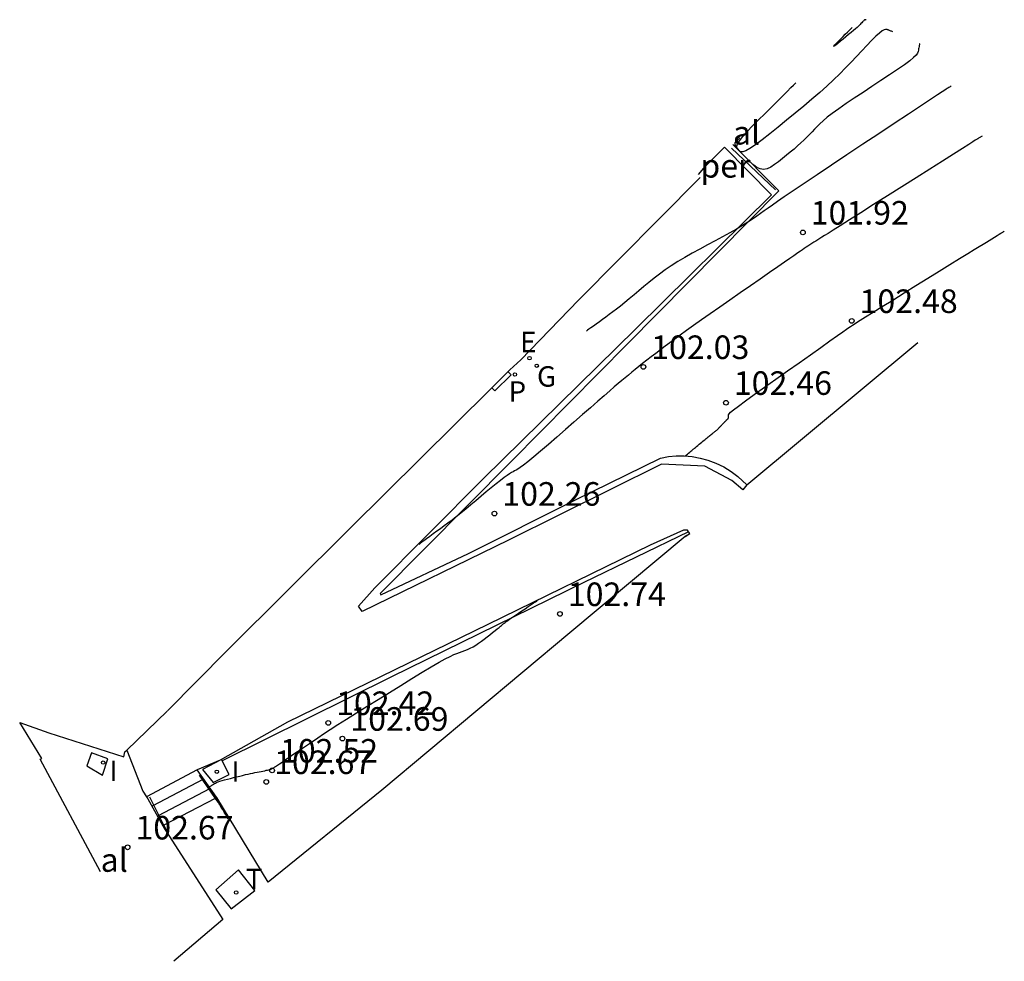
# Model space of a CAD drawing. Units: metres. Extents: x 582194 to 582384, y 4794820 to 4795280.
# Drawn here: x 582209 to 582240, y 4794820 to 4794850 of the extents above; entities that cross this region are included whole.
import ezdxf

# ---------------------------------------------------------------- set-up
doc = ezdxf.new("R2010")
doc.units = ezdxf.units.M
doc.header["$LTSCALE"] = 2
doc.layers.get('0').update_dxf_attribs({"linetype": 'CONTINUOUS'})
for name, color, linetype in [('020104', 34, 'CONTINUOUS'), ('020204', 9, 'CONTINUOUS'), ('020308', 9, 'CONTINUOUS'), ('060106', 9, 'CONTINUOUS'), ('060117', 9, 'CONTINUOUS'), ('060141', 9, 'CONTINUOUS'), ('070105', 6, 'CONTINUOUS'), ('070106', 6, 'CONTINUOUS'), ('070108', 9, 'CONTINUOUS'), ('070116', 6, 'CONTINUOUS'), ('100105', 3, 'CONTINUOUS'), ('100112', 9, 'CONTINUOUS'), ('100116', 71, 'CONTINUOUS'), ('210205', 4, 'CONTINUOUS'), ('210305', 4, 'CONTINUOUS'), ('220101', 1, 'CONTINUOUS'), ('220207', 9, 'CONTINUOUS'), ('220307', 9, 'CONTINUOUS'), ('230204', 9, 'CONTINUOUS'), ('230304', 9, 'CONTINUOUS'), ('240104', 1, 'CONTINUOUS'), ('240205', 1, 'CONTINUOUS'), ('240305', 1, 'CONTINUOUS'), ('270204', 9, 'CONTINUOUS'), ('270304', 9, 'CONTINUOUS'), ('ANOTACIONES', 7, 'CONTINUOUS')]:
    doc.layers.add(name, color=color, linetype=linetype)
doc.layers.add('020105', color=24, linetype='CONTINUOUS', lineweight=30)
doc.styles.add('ROMANS', font='ROMANS')
doc.styles.get("Standard").update_dxf_attribs({"font": 'ROMANS.SHX'})

# ---------------------------------------------------------------- blocks, each defined once
blk = doc.blocks.new('COTAPU')
blk.add_circle((0, 0), 0.075)
blk = doc.blocks.new('RETEL')
blk.add_circle((0, 0), 0.055)
blk = doc.blocks.new('REIND')
blk.add_circle((0, 0), 0.055)
blk = doc.blocks.new('PLUVI3')
blk.add_circle((0, 0), 0.055)
blk = doc.blocks.new('REGAS')
blk.add_circle((0, 0), 0.055)
blk = doc.blocks.new('REGALU')
blk.add_circle((0, 0), 0.055)

msp = doc.modelspace()

# ---------------------------------------------------------------- linework, layer by layer
at = {"layer": '020104'}
for points in [[(582236.544, 4794849.329, 100.5), (582236.518, 4794849.339, 100.5), (582236.499, 4794849.347, 100.5), (582236.477, 4794849.356, 100.5), (582236.454, 4794849.365, 100.5), (582236.431, 4794849.374, 100.5), (582236.413, 4794849.381, 100.5), (582236.413, 4794849.381, 100.5), (582236.4, 4794849.387, 100.5), (582236.391, 4794849.39, 100.5), (582236.383, 4794849.394, 100.5), (582236.374, 4794849.397, 100.5), (582236.361, 4794849.403, 100.5), (582236.361, 4794849.403, 100.5), (582236.341, 4794849.409, 100.5), (582236.311, 4794849.409, 100.5), (582236.266, 4794849.396, 100.5), (582236.202, 4794849.36, 100.5), (582236.114, 4794849.293, 100.5), (582236.114, 4794849.293, 100.5), (582236.001, 4794849.191, 100.5), (582235.865, 4794849.057, 100.5), (582235.712, 4794848.9, 100.5), (582235.548, 4794848.727, 100.5), (582235.379, 4794848.547, 100.5), (582235.379, 4794848.547, 100.5), (582235.208, 4794848.365, 100.5), (582235.033, 4794848.181, 100.5), (582234.85, 4794847.994, 100.5), (582234.654, 4794847.802, 100.5), (582234.442, 4794847.603, 100.5), (582234.442, 4794847.603, 100.5), (582234.21, 4794847.397, 100.5), (582233.962, 4794847.184, 100.5), (582233.701, 4794846.966, 100.5), (582233.432, 4794846.745, 100.5), (582233.158, 4794846.522, 100.5), (582233.158, 4794846.522, 100.5), (582232.886, 4794846.3, 100.5), (582232.623, 4794846.089, 100.5), (582232.38, 4794845.898, 100.5), (582232.165, 4794845.738, 100.5), (582231.989, 4794845.618, 100.5), (582231.989, 4794845.618, 100.5), (582231.859, 4794845.547, 100.5), (582231.767, 4794845.516, 100.5), (582231.704, 4794845.516, 100.5), (582231.661, 4794845.537, 100.5), (582231.627, 4794845.567, 100.5), (582231.627, 4794845.567, 100.5), (582231.596, 4794845.601, 100.5), (582231.575, 4794845.641, 100.5), (582231.572, 4794845.695, 100.5), (582231.597, 4794845.768, 100.5), (582231.659, 4794845.868, 100.5), (582231.659, 4794845.868, 100.5), (582231.764, 4794846, 100.5), (582231.907, 4794846.158, 100.5), (582232.077, 4794846.336, 100.5), (582232.266, 4794846.527, 100.5), (582232.464, 4794846.725, 100.5), (582232.464, 4794846.725, 100.5), (582232.662, 4794846.923, 100.5), (582232.852, 4794847.113, 100.5), (582233.027, 4794847.286, 100.5), (582233.177, 4794847.436, 100.5), (582233.296, 4794847.555, 100.5), (582233.296, 4794847.555, 100.5), (582233.377, 4794847.636, 100.5), (582233.426, 4794847.685, 100.5), (582233.451, 4794847.71, 100.5)], [(582237.396, 4794848.952, 101), (582237.396, 4794848.952, 101), (582237.396, 4794848.952, 101), (582237.396, 4794848.952, 101), (582237.396, 4794848.952, 101), (582237.396, 4794848.952, 101), (582237.395, 4794848.952, 101), (582237.395, 4794848.952, 101), (582237.395, 4794848.952, 101), (582237.395, 4794848.952, 101), (582237.395, 4794848.952, 101), (582237.395, 4794848.952, 101), (582237.395, 4794848.952, 101), (582237.395, 4794848.952, 101), (582237.395, 4794848.952, 101), (582237.394, 4794848.95, 101), (582237.393, 4794848.945, 101), (582237.391, 4794848.935, 101), (582237.387, 4794848.918, 101), (582237.387, 4794848.918, 101), (582237.382, 4794848.893, 101), (582237.376, 4794848.862, 101), (582237.369, 4794848.825, 101), (582237.361, 4794848.785, 101), (582237.353, 4794848.744, 101), (582237.353, 4794848.744, 101), (582237.343, 4794848.701, 101), (582237.322, 4794848.653, 101), (582237.278, 4794848.592, 101), (582237.201, 4794848.514, 101), (582237.079, 4794848.413, 101), (582237.079, 4794848.413, 101), (582236.906, 4794848.284, 101), (582236.687, 4794848.132, 101), (582236.435, 4794847.962, 101), (582236.161, 4794847.781, 101), (582235.875, 4794847.593, 101), (582235.875, 4794847.593, 101), (582235.59, 4794847.405, 101), (582235.312, 4794847.222, 101), (582235.051, 4794847.046, 101), (582234.815, 4794846.884, 101), (582234.613, 4794846.738, 101), (582234.613, 4794846.738, 101), (582234.449, 4794846.611, 101), (582234.319, 4794846.501, 101), (582234.214, 4794846.404, 101), (582234.126, 4794846.315, 101), (582234.046, 4794846.231, 101), (582234.046, 4794846.231, 101), (582233.967, 4794846.147, 101), (582233.886, 4794846.062, 101), (582233.801, 4794845.975, 101), (582233.711, 4794845.887, 101), (582233.614, 4794845.796, 101), (582233.614, 4794845.796, 101), (582233.507, 4794845.701, 101), (582233.394, 4794845.603, 101), (582233.274, 4794845.503, 101), (582233.151, 4794845.402, 101), (582233.026, 4794845.3, 101), (582233.026, 4794845.3, 101), (582232.901, 4794845.2, 101), (582232.777, 4794845.107, 101), (582232.656, 4794845.03, 101), (582232.538, 4794844.976, 101), (582232.425, 4794844.955, 101), (582232.425, 4794844.955, 101), (582232.318, 4794844.97, 101), (582232.215, 4794845.016, 101), (582232.117, 4794845.087, 101), (582232.02, 4794845.173, 101), (582231.925, 4794845.267, 101), (582231.925, 4794845.267, 101), (582231.831, 4794845.362, 101), (582231.742, 4794845.454, 101), (582231.662, 4794845.54, 101), (582231.596, 4794845.617, 101), (582231.548, 4794845.683, 101), (582231.548, 4794845.683, 101), (582231.523, 4794845.735, 101), (582231.516, 4794845.775, 101), (582231.523, 4794845.806, 101), (582231.54, 4794845.832, 101), (582231.561, 4794845.854, 101), (582231.561, 4794845.854, 101), (582231.583, 4794845.876, 101), (582231.604, 4794845.897, 101), (582231.623, 4794845.916, 101), (582231.64, 4794845.932, 101), (582231.653, 4794845.946, 101), (582231.653, 4794845.946, 101), (582231.662, 4794845.954, 101), (582231.667, 4794845.96, 101), (582231.67, 4794845.963, 101)], [(582238.399, 4794847.614, 101.5), (582238.399, 4794847.613, 101.5), (582238.399, 4794847.613, 101.5), (582238.398, 4794847.613, 101.5), (582238.398, 4794847.613, 101.5), (582238.398, 4794847.612, 101.5), (582238.398, 4794847.612, 101.5), (582238.398, 4794847.612, 101.5), (582238.398, 4794847.612, 101.5), (582238.398, 4794847.612, 101.5), (582238.398, 4794847.612, 101.5), (582238.398, 4794847.612, 101.5), (582238.398, 4794847.612, 101.5), (582238.398, 4794847.612, 101.5), (582238.398, 4794847.611, 101.5), (582238.397, 4794847.61, 101.5), (582238.394, 4794847.608, 101.5), (582238.387, 4794847.604, 101.5), (582238.377, 4794847.596, 101.5), (582238.377, 4794847.596, 101.5), (582238.361, 4794847.586, 101.5), (582238.342, 4794847.574, 101.5), (582238.32, 4794847.559, 101.5), (582238.295, 4794847.543, 101.5), (582238.27, 4794847.526, 101.5), (582238.27, 4794847.526, 101.5), (582238.241, 4794847.507, 101.5), (582238.193, 4794847.476, 101.5), (582238.106, 4794847.418, 101.5), (582237.961, 4794847.322, 101.5), (582237.738, 4794847.175, 101.5), (582237.738, 4794847.175, 101.5), (582237.424, 4794846.967, 101.5), (582237.033, 4794846.709, 101.5), (582236.584, 4794846.411, 101.5), (582236.096, 4794846.089, 101.5), (582235.588, 4794845.753, 101.5), (582235.588, 4794845.753, 101.5), (582235.08, 4794845.417, 101.5), (582234.588, 4794845.09, 101.5), (582234.127, 4794844.784, 101.5), (582233.713, 4794844.509, 101.5), (582233.363, 4794844.274, 101.5), (582233.363, 4794844.274, 101.5), (582233.085, 4794844.085, 101.5), (582232.871, 4794843.938, 101.5), (582232.704, 4794843.82, 101.5), (582232.568, 4794843.723, 101.5), (582232.448, 4794843.636, 101.5), (582232.448, 4794843.636, 101.5), (582232.329, 4794843.55, 101.5), (582232.206, 4794843.462, 101.5), (582232.073, 4794843.371, 101.5), (582231.924, 4794843.274, 101.5), (582231.754, 4794843.169, 101.5), (582231.754, 4794843.169, 101.5), (582231.561, 4794843.056, 101.5), (582231.348, 4794842.936, 101.5), (582231.119, 4794842.81, 101.5), (582230.879, 4794842.681, 101.5), (582230.635, 4794842.549, 101.5), (582230.635, 4794842.549, 101.5), (582230.391, 4794842.418, 101.5), (582230.15, 4794842.286, 101.5), (582229.916, 4794842.154, 101.5), (582229.692, 4794842.022, 101.5), (582229.482, 4794841.89, 101.5), (582229.482, 4794841.89, 101.5), (582229.288, 4794841.757, 101.5), (582229.108, 4794841.625, 101.5), (582228.938, 4794841.492, 101.5), (582228.775, 4794841.359, 101.5), (582228.615, 4794841.226, 101.5), (582228.615, 4794841.226, 101.5), (582228.457, 4794841.093, 101.5), (582228.301, 4794840.963, 101.5), (582228.149, 4794840.837, 101.5), (582228.003, 4794840.718, 101.5), (582227.866, 4794840.608, 101.5), (582227.866, 4794840.608, 101.5), (582227.74, 4794840.509, 101.5), (582227.622, 4794840.419, 101.5), (582227.511, 4794840.337, 101.5), (582227.404, 4794840.258, 101.5), (582227.3, 4794840.182, 101.5), (582227.3, 4794840.182, 101.5), (582227.196, 4794840.107, 101.5), (582227.097, 4794840.035, 101.5), (582227.006, 4794839.969, 101.5), (582226.927, 4794839.912, 101.5), (582226.865, 4794839.867, 101.5), (582226.865, 4794839.867, 101.5), (582226.823, 4794839.836, 101.5), (582226.797, 4794839.817, 101.5), (582226.784, 4794839.808, 101.5)], [(582239.383, 4794846.012, 102), (582239.36, 4794845.999, 102), (582239.344, 4794845.989, 102), (582239.325, 4794845.978, 102), (582239.305, 4794845.966, 102), (582239.286, 4794845.954, 102), (582239.27, 4794845.945, 102), (582239.27, 4794845.945, 102), (582239.258, 4794845.938, 102), (582239.251, 4794845.933, 102), (582239.244, 4794845.929, 102), (582239.236, 4794845.924, 102), (582239.225, 4794845.918, 102), (582239.225, 4794845.918, 102), (582239.206, 4794845.906, 102), (582239.165, 4794845.881, 102), (582239.087, 4794845.832, 102), (582238.955, 4794845.75, 102), (582238.753, 4794845.622, 102), (582238.753, 4794845.622, 102), (582238.47, 4794845.443, 102), (582238.119, 4794845.221, 102), (582237.716, 4794844.966, 102), (582237.278, 4794844.688, 102), (582236.823, 4794844.4, 102), (582236.823, 4794844.4, 102), (582236.368, 4794844.112, 102), (582235.929, 4794843.834, 102), (582235.521, 4794843.575, 102), (582235.161, 4794843.347, 102), (582234.863, 4794843.159, 102), (582234.863, 4794843.159, 102), (582234.639, 4794843.018, 102), (582234.477, 4794842.917, 102), (582234.363, 4794842.846, 102), (582234.28, 4794842.795, 102), (582234.213, 4794842.754, 102), (582234.213, 4794842.754, 102), (582234.149, 4794842.714, 102), (582234.085, 4794842.675, 102), (582234.021, 4794842.635, 102), (582233.959, 4794842.596, 102), (582233.897, 4794842.556, 102), (582233.897, 4794842.556, 102), (582233.837, 4794842.517, 102), (582233.778, 4794842.477, 102), (582233.72, 4794842.437, 102), (582233.662, 4794842.397, 102), (582233.605, 4794842.357, 102), (582233.605, 4794842.357, 102), (582233.546, 4794842.316, 102), (582233.476, 4794842.268, 102), (582233.384, 4794842.204, 102), (582233.26, 4794842.118, 102), (582233.093, 4794842.002, 102), (582233.093, 4794842.002, 102), (582232.875, 4794841.851, 102), (582232.614, 4794841.67, 102), (582232.321, 4794841.467, 102), (582232.006, 4794841.249, 102), (582231.68, 4794841.023, 102), (582231.68, 4794841.023, 102), (582231.354, 4794840.796, 102), (582231.034, 4794840.575, 102), (582230.729, 4794840.362, 102), (582230.445, 4794840.163, 102), (582230.189, 4794839.983, 102), (582230.189, 4794839.983, 102), (582229.967, 4794839.824, 102), (582229.773, 4794839.683, 102), (582229.599, 4794839.556, 102), (582229.441, 4794839.438, 102), (582229.289, 4794839.325, 102), (582229.289, 4794839.325, 102), (582229.138, 4794839.213, 102), (582228.99, 4794839.102, 102), (582228.845, 4794838.992, 102), (582228.706, 4794838.886, 102), (582228.574, 4794838.783, 102), (582228.574, 4794838.783, 102), (582228.451, 4794838.685, 102), (582228.336, 4794838.591, 102), (582228.226, 4794838.5, 102), (582228.12, 4794838.411, 102), (582228.015, 4794838.323, 102), (582228.015, 4794838.323, 102), (582227.91, 4794838.234, 102), (582227.798, 4794838.139, 102), (582227.672, 4794838.031, 102), (582227.526, 4794837.905, 102), (582227.352, 4794837.755, 102), (582227.352, 4794837.755, 102), (582227.145, 4794837.576, 102), (582226.912, 4794837.373, 102), (582226.657, 4794837.151, 102), (582226.389, 4794836.917, 102), (582226.114, 4794836.676, 102), (582226.114, 4794836.676, 102), (582225.839, 4794836.437, 102), (582225.574, 4794836.206, 102), (582225.326, 4794835.992, 102), (582225.107, 4794835.805, 102), (582224.924, 4794835.653, 102), (582224.924, 4794835.653, 102), (582224.783, 4794835.541, 102), (582224.68, 4794835.465, 102), (582224.604, 4794835.415, 102), (582224.546, 4794835.383, 102), (582224.497, 4794835.359, 102), (582224.497, 4794835.359, 102), (582224.45, 4794835.336, 102), (582224.397, 4794835.309, 102), (582224.335, 4794835.272, 102), (582224.258, 4794835.22, 102), (582224.163, 4794835.151, 102), (582224.163, 4794835.151, 102), (582224.045, 4794835.059, 102), (582223.908, 4794834.949, 102), (582223.757, 4794834.825, 102), (582223.596, 4794834.691, 102), (582223.431, 4794834.553, 102), (582223.431, 4794834.553, 102), (582223.265, 4794834.414, 102), (582223.101, 4794834.278, 102), (582222.941, 4794834.145, 102), (582222.788, 4794834.02, 102), (582222.642, 4794833.903, 102), (582222.642, 4794833.903, 102), (582222.506, 4794833.797, 102), (582222.378, 4794833.7, 102), (582222.256, 4794833.609, 102), (582222.139, 4794833.523, 102), (582222.023, 4794833.439, 102), (582222.023, 4794833.439, 102), (582221.908, 4794833.356, 102), (582221.798, 4794833.276, 102), (582221.698, 4794833.203, 102), (582221.611, 4794833.14, 102), (582221.542, 4794833.09, 102), (582221.542, 4794833.09, 102), (582221.496, 4794833.056, 102), (582221.467, 4794833.035, 102), (582221.452, 4794833.025, 102)]]:
    msp.add_polyline3d(points, dxfattribs=at)
at = {"layer": '020105'}
for points in [[(582235.691, 4794849.706, 100), (582235.687, 4794849.707, 100), (582235.685, 4794849.708, 100), (582235.681, 4794849.71, 100), (582235.678, 4794849.711, 100), (582235.675, 4794849.712, 100), (582235.672, 4794849.713, 100), (582235.672, 4794849.713, 100), (582235.67, 4794849.714, 100), (582235.669, 4794849.714, 100), (582235.668, 4794849.715, 100), (582235.667, 4794849.715, 100), (582235.665, 4794849.716, 100), (582235.665, 4794849.716, 100), (582235.662, 4794849.717, 100), (582235.658, 4794849.717, 100), (582235.651, 4794849.715, 100), (582235.642, 4794849.71, 100), (582235.63, 4794849.701, 100), (582235.63, 4794849.701, 100), (582235.614, 4794849.686, 100), (582235.594, 4794849.667, 100), (582235.573, 4794849.645, 100), (582235.549, 4794849.62, 100), (582235.525, 4794849.595, 100), (582235.525, 4794849.595, 100), (582235.501, 4794849.568, 100), (582235.474, 4794849.54, 100), (582235.441, 4794849.509, 100), (582235.401, 4794849.471, 100), (582235.35, 4794849.426, 100), (582235.35, 4794849.426, 100), (582235.288, 4794849.373, 100), (582235.214, 4794849.312, 100), (582235.133, 4794849.245, 100), (582235.047, 4794849.174, 100), (582234.958, 4794849.102, 100), (582234.958, 4794849.102, 100), (582234.87, 4794849.03, 100), (582234.789, 4794848.964, 100), (582234.72, 4794848.91, 100), (582234.671, 4794848.874, 100), (582234.649, 4794848.861, 100), (582234.649, 4794848.861, 100), (582234.656, 4794848.875, 100), (582234.69, 4794848.913, 100), (582234.743, 4794848.968, 100), (582234.81, 4794849.035, 100), (582234.883, 4794849.108, 100), (582234.883, 4794849.108, 100), (582234.956, 4794849.181, 100), (582235.027, 4794849.252, 100), (582235.091, 4794849.316, 100), (582235.147, 4794849.372, 100), (582235.191, 4794849.416, 100), (582235.191, 4794849.416, 100), (582235.221, 4794849.446, 100), (582235.24, 4794849.464, 100), (582235.249, 4794849.473, 100)], [(582229.93, 4794835.835, 102.5), (582229.972, 4794835.871, 102.5), (582230.001, 4794835.896, 102.5), (582230.037, 4794835.925, 102.5), (582230.074, 4794835.957, 102.5), (582230.11, 4794835.987, 102.5), (582230.139, 4794836.012, 102.5), (582230.139, 4794836.012, 102.5), (582230.16, 4794836.029, 102.5), (582230.174, 4794836.042, 102.5), (582230.187, 4794836.053, 102.5), (582230.202, 4794836.065, 102.5), (582230.223, 4794836.083, 102.5), (582230.223, 4794836.083, 102.5), (582230.252, 4794836.108, 102.5), (582230.289, 4794836.139, 102.5), (582230.331, 4794836.174, 102.5), (582230.374, 4794836.21, 102.5), (582230.417, 4794836.246, 102.5), (582230.417, 4794836.246, 102.5), (582230.456, 4794836.279, 102.5), (582230.493, 4794836.309, 102.5), (582230.528, 4794836.337, 102.5), (582230.561, 4794836.364, 102.5), (582230.593, 4794836.39, 102.5), (582230.593, 4794836.39, 102.5), (582230.626, 4794836.417, 102.5), (582230.658, 4794836.442, 102.5), (582230.688, 4794836.467, 102.5), (582230.718, 4794836.491, 102.5), (582230.745, 4794836.513, 102.5), (582230.745, 4794836.513, 102.5), (582230.77, 4794836.533, 102.5), (582230.794, 4794836.551, 102.5), (582230.815, 4794836.568, 102.5), (582230.836, 4794836.584, 102.5), (582230.856, 4794836.599, 102.5), (582230.856, 4794836.599, 102.5), (582230.877, 4794836.615, 102.5), (582230.897, 4794836.631, 102.5), (582230.916, 4794836.646, 102.5), (582230.935, 4794836.662, 102.5), (582230.954, 4794836.678, 102.5), (582230.954, 4794836.678, 102.5), (582230.971, 4794836.694, 102.5), (582230.988, 4794836.711, 102.5), (582231.004, 4794836.727, 102.5), (582231.02, 4794836.744, 102.5), (582231.035, 4794836.761, 102.5), (582231.035, 4794836.761, 102.5), (582231.051, 4794836.777, 102.5), (582231.066, 4794836.794, 102.5), (582231.081, 4794836.809, 102.5), (582231.095, 4794836.824, 102.5), (582231.108, 4794836.838, 102.5), (582231.108, 4794836.838, 102.5), (582231.12, 4794836.851, 102.5), (582231.131, 4794836.862, 102.5), (582231.141, 4794836.872, 102.5), (582231.151, 4794836.882, 102.5), (582231.16, 4794836.892, 102.5), (582231.16, 4794836.892, 102.5), (582231.169, 4794836.902, 102.5), (582231.179, 4794836.911, 102.5), (582231.187, 4794836.92, 102.5), (582231.196, 4794836.929, 102.5), (582231.204, 4794836.937, 102.5), (582231.204, 4794836.937, 102.5), (582231.211, 4794836.945, 102.5), (582231.218, 4794836.951, 102.5), (582231.225, 4794836.958, 102.5), (582231.231, 4794836.964, 102.5), (582231.237, 4794836.97, 102.5), (582231.237, 4794836.97, 102.5), (582231.243, 4794836.976, 102.5), (582231.249, 4794836.982, 102.5), (582231.255, 4794836.988, 102.5), (582231.26, 4794836.993, 102.5), (582231.266, 4794836.998, 102.5), (582231.266, 4794836.998, 102.5), (582231.27, 4794837.003, 102.5), (582231.275, 4794837.007, 102.5), (582231.279, 4794837.011, 102.5), (582231.283, 4794837.015, 102.5), (582231.287, 4794837.019, 102.5), (582231.287, 4794837.019, 102.5), (582231.292, 4794837.023, 102.5), (582231.295, 4794837.028, 102.5), (582231.299, 4794837.033, 102.5), (582231.302, 4794837.041, 102.5), (582231.304, 4794837.05, 102.5), (582231.304, 4794837.05, 102.5), (582231.306, 4794837.062, 102.5), (582231.307, 4794837.077, 102.5), (582231.308, 4794837.093, 102.5), (582231.308, 4794837.11, 102.5), (582231.308, 4794837.127, 102.5), (582231.308, 4794837.127, 102.5), (582231.311, 4794837.147, 102.5), (582231.328, 4794837.176, 102.5), (582231.376, 4794837.225, 102.5), (582231.468, 4794837.304, 102.5), (582231.621, 4794837.422, 102.5), (582231.621, 4794837.422, 102.5), (582231.844, 4794837.587, 102.5), (582232.126, 4794837.791, 102.5), (582232.454, 4794838.024, 102.5), (582232.811, 4794838.278, 102.5), (582233.184, 4794838.542, 102.5), (582233.184, 4794838.542, 102.5), (582233.557, 4794838.805, 102.5), (582233.916, 4794839.059, 102.5), (582234.248, 4794839.293, 102.5), (582234.538, 4794839.498, 102.5), (582234.774, 4794839.665, 102.5), (582234.774, 4794839.665, 102.5), (582234.946, 4794839.785, 102.5), (582235.063, 4794839.867, 102.5), (582235.138, 4794839.92, 102.5), (582235.187, 4794839.953, 102.5), (582235.221, 4794839.976, 102.5), (582235.221, 4794839.976, 102.5), (582235.256, 4794840, 102.5), (582235.304, 4794840.032, 102.5), (582235.38, 4794840.08, 102.5), (582235.498, 4794840.154, 102.5), (582235.671, 4794840.263, 102.5), (582235.671, 4794840.263, 102.5), (582235.909, 4794840.41, 102.5), (582236.202, 4794840.592, 102.5), (582236.537, 4794840.799, 102.5), (582236.899, 4794841.023, 102.5), (582237.275, 4794841.256, 102.5), (582237.275, 4794841.256, 102.5), (582237.651, 4794841.489, 102.5), (582238.016, 4794841.714, 102.5), (582238.358, 4794841.926, 102.5), (582238.665, 4794842.115, 102.5), (582238.925, 4794842.276, 102.5), (582238.925, 4794842.276, 102.5), (582239.132, 4794842.403, 102.5), (582239.291, 4794842.502, 102.5), (582239.416, 4794842.578, 102.5), (582239.518, 4794842.641, 102.5), (582239.608, 4794842.696, 102.5), (582239.608, 4794842.696, 102.5), (582239.696, 4794842.749, 102.5), (582239.78, 4794842.801, 102.5), (582239.858, 4794842.848, 102.5), (582239.925, 4794842.889, 102.5), (582239.979, 4794842.922, 102.5), (582239.979, 4794842.922, 102.5), (582240.017, 4794842.946, 102.5), (582240.042, 4794842.961, 102.5), (582240.056, 4794842.97, 102.5), (582240.064, 4794842.975, 102.5), (582240.068, 4794842.977, 102.5), (582240.068, 4794842.977, 102.5), (582240.072, 4794842.98, 102.5), (582240.076, 4794842.982, 102.5), (582240.079, 4794842.984, 102.5), (582240.082, 4794842.986, 102.5), (582240.085, 4794842.987, 102.5), (582240.085, 4794842.987, 102.5), (582240.086, 4794842.988, 102.5), (582240.087, 4794842.989, 102.5), (582240.088, 4794842.989, 102.5)], [(582215.376, 4794824.295, 102.5), (582215.327, 4794824.379, 102.5), (582215.291, 4794824.438, 102.5), (582215.249, 4794824.509, 102.5), (582215.205, 4794824.584, 102.5), (582215.162, 4794824.655, 102.5), (582215.127, 4794824.714, 102.5), (582215.127, 4794824.714, 102.5), (582215.103, 4794824.755, 102.5), (582215.085, 4794824.785, 102.5), (582215.07, 4794824.81, 102.5), (582215.052, 4794824.84, 102.5), (582215.028, 4794824.881, 102.5), (582215.028, 4794824.881, 102.5), (582214.992, 4794824.94, 102.5), (582214.95, 4794825.011, 102.5), (582214.906, 4794825.086, 102.5), (582214.863, 4794825.157, 102.5), (582214.828, 4794825.217, 102.5), (582214.828, 4794825.217, 102.5), (582214.803, 4794825.258, 102.5), (582214.788, 4794825.283, 102.5), (582214.78, 4794825.297, 102.5), (582214.777, 4794825.303, 102.5), (582214.776, 4794825.304, 102.5), (582214.776, 4794825.304, 102.5), (582214.775, 4794825.305, 102.5), (582214.776, 4794825.307, 102.5), (582214.779, 4794825.31, 102.5), (582214.786, 4794825.315, 102.5), (582214.797, 4794825.323, 102.5), (582214.797, 4794825.323, 102.5), (582214.814, 4794825.333, 102.5), (582214.835, 4794825.346, 102.5), (582214.859, 4794825.362, 102.5), (582214.886, 4794825.378, 102.5), (582214.915, 4794825.395, 102.5), (582214.915, 4794825.395, 102.5), (582214.943, 4794825.413, 102.5), (582214.975, 4794825.43, 102.5), (582215.012, 4794825.449, 102.5), (582215.058, 4794825.468, 102.5), (582215.115, 4794825.488, 102.5), (582215.115, 4794825.488, 102.5), (582215.185, 4794825.509, 102.5), (582215.267, 4794825.532, 102.5), (582215.357, 4794825.555, 102.5), (582215.452, 4794825.58, 102.5), (582215.55, 4794825.604, 102.5), (582215.55, 4794825.604, 102.5), (582215.649, 4794825.628, 102.5), (582215.746, 4794825.652, 102.5), (582215.84, 4794825.675, 102.5), (582215.93, 4794825.697, 102.5), (582216.015, 4794825.716, 102.5), (582216.015, 4794825.716, 102.5), (582216.093, 4794825.733, 102.5), (582216.165, 4794825.749, 102.5), (582216.233, 4794825.763, 102.5), (582216.298, 4794825.776, 102.5), (582216.362, 4794825.788, 102.5), (582216.362, 4794825.788, 102.5), (582216.425, 4794825.801, 102.5), (582216.486, 4794825.813, 102.5), (582216.543, 4794825.824, 102.5), (582216.594, 4794825.835, 102.5), (582216.637, 4794825.845, 102.5), (582216.637, 4794825.845, 102.5), (582216.67, 4794825.853, 102.5), (582216.695, 4794825.86, 102.5), (582216.714, 4794825.866, 102.5), (582216.728, 4794825.871, 102.5), (582216.741, 4794825.876, 102.5), (582216.741, 4794825.876, 102.5), (582216.753, 4794825.881, 102.5), (582216.766, 4794825.887, 102.5), (582216.78, 4794825.894, 102.5), (582216.797, 4794825.903, 102.5), (582216.816, 4794825.914, 102.5), (582216.816, 4794825.914, 102.5), (582216.839, 4794825.928, 102.5), (582216.864, 4794825.944, 102.5), (582216.891, 4794825.962, 102.5), (582216.92, 4794825.981, 102.5), (582216.95, 4794826.001, 102.5), (582216.95, 4794826.001, 102.5), (582216.98, 4794826.022, 102.5), (582217.016, 4794826.046, 102.5), (582217.062, 4794826.077, 102.5), (582217.124, 4794826.119, 102.5), (582217.207, 4794826.175, 102.5), (582217.207, 4794826.175, 102.5), (582217.314, 4794826.248, 102.5), (582217.443, 4794826.335, 102.5), (582217.587, 4794826.433, 102.5), (582217.741, 4794826.538, 102.5), (582217.901, 4794826.646, 102.5), (582217.901, 4794826.646, 102.5), (582218.063, 4794826.756, 102.5), (582218.233, 4794826.871, 102.5), (582218.419, 4794826.994, 102.5), (582218.63, 4794827.132, 102.5), (582218.872, 4794827.288, 102.5), (582218.872, 4794827.288, 102.5), (582219.152, 4794827.466, 102.5), (582219.465, 4794827.662, 102.5), (582219.801, 4794827.872, 102.5), (582220.154, 4794828.091, 102.5), (582220.515, 4794828.315, 102.5), (582220.515, 4794828.315, 102.5), (582220.875, 4794828.538, 102.5), (582221.224, 4794828.753, 102.5), (582221.551, 4794828.953, 102.5), (582221.845, 4794829.13, 102.5), (582222.094, 4794829.275, 102.5), (582222.094, 4794829.275, 102.5), (582222.292, 4794829.383, 102.5), (582222.445, 4794829.461, 102.5), (582222.564, 4794829.515, 102.5), (582222.662, 4794829.553, 102.5), (582222.748, 4794829.583, 102.5), (582222.748, 4794829.583, 102.5), (582222.833, 4794829.613, 102.5), (582222.917, 4794829.644, 102.5), (582223.003, 4794829.678, 102.5), (582223.088, 4794829.718, 102.5), (582223.175, 4794829.764, 102.5), (582223.175, 4794829.764, 102.5), (582223.263, 4794829.817, 102.5), (582223.352, 4794829.877, 102.5), (582223.441, 4794829.942, 102.5), (582223.531, 4794830.011, 102.5), (582223.621, 4794830.081, 102.5), (582223.621, 4794830.081, 102.5), (582223.71, 4794830.151, 102.5), (582223.797, 4794830.218, 102.5), (582223.877, 4794830.281, 102.5), (582223.948, 4794830.337, 102.5), (582224.007, 4794830.384, 102.5), (582224.007, 4794830.384, 102.5), (582224.052, 4794830.42, 102.5), (582224.084, 4794830.447, 102.5), (582224.107, 4794830.466, 102.5), (582224.124, 4794830.482, 102.5), (582224.138, 4794830.494, 102.5), (582224.138, 4794830.494, 102.5), (582224.152, 4794830.507, 102.5), (582224.17, 4794830.522, 102.5), (582224.195, 4794830.542, 102.5), (582224.23, 4794830.569, 102.5), (582224.281, 4794830.605, 102.5), (582224.281, 4794830.605, 102.5), (582224.348, 4794830.651, 102.5), (582224.43, 4794830.707, 102.5), (582224.523, 4794830.77, 102.5), (582224.623, 4794830.838, 102.5), (582224.727, 4794830.908, 102.5), (582224.727, 4794830.908, 102.5), (582224.831, 4794830.977, 102.5), (582224.93, 4794831.044, 102.5), (582225.022, 4794831.106, 102.5), (582225.1, 4794831.159, 102.5), (582225.162, 4794831.2, 102.5), (582225.162, 4794831.2, 102.5), (582225.205, 4794831.229, 102.5), (582225.23, 4794831.246, 102.5), (582225.244, 4794831.255, 102.5)]]:
    msp.add_polyline3d(points, dxfattribs=at)
at = {"layer": '060106'}
for points in [[(582231.402, 4794845.634, 101.758), (582232.8, 4794844.306, 101.755)], [(582214.454, 4794825.677, 102.172), (582214.971, 4794824.943, 102.584)], [(582213.334, 4794824.087, 102.562), (582212.891, 4794824.976, 102.153)], [(582214.971, 4794824.943, 102.584), (582215.054, 4794824.825, 102.65)], [(582213.423, 4794823.91, 102.644), (582213.334, 4794824.087, 102.562)]]:
    msp.add_polyline3d(points, dxfattribs=at)
at = {"layer": '060117'}
for points in [[(582214.391, 4794825.846, 102.158), (582212.782, 4794824.996, 102.143)], [(582214.971, 4794824.943, 102.627), (582213.334, 4794824.087, 102.633)], [(582215.015, 4794824.966, 102.627), (582214.971, 4794824.943, 102.627)], [(582213.334, 4794824.087, 102.633), (582213.3, 4794824.069, 102.633)]]:
    msp.add_polyline3d(points, dxfattribs=at)
at = {"layer": '060141'}
for points in [[(582214.599, 4794825.553, 102.304), (582212.96, 4794824.69, 102.304)], [(582214.808, 4794825.26, 102.466), (582213.13, 4794824.379, 102.466)]]:
    msp.add_polyline3d(points, dxfattribs=at)
at = {"layer": '070105'}
for points in [[(582231.895, 4794834.922, 102.814), (582231.759, 4794834.763, 102.735), (582231.409, 4794835.052, 102.747), (582230.55, 4794835.516, 102.745), (582229.175, 4794835.577, 102.722), (582224.299, 4794833.161, 102.508), (582219.647, 4794830.888, 102.301), (582219.529, 4794831.056, 102.252), (582220.054, 4794831.642, 102.091), (582223.511, 4794835.124, 101.813), (582228.356, 4794839.88, 101.667), (582232.672, 4794844.15, 101.581), (582231.185, 4794845.665, 101.616)], [(582230.41, 4794844.693, 101.615), (582226.528, 4794840.798, 101.652), (582224.697, 4794838.897, 101.652), (582224.348, 4794838.582, 101.654)], [(582224.348, 4794838.582, 101.654), (582223.72, 4794837.95, 101.659)], [(582223.72, 4794837.95, 101.659), (582219.281, 4794833.561, 101.97), (582215.33, 4794829.621, 102.029), (582213.45, 4794827.723, 101.943)], [(582230.037, 4794833.427, 102.739), (582230.004, 4794833.48, 102.736), (582229.878, 4794833.479, 102.722), (582228.81, 4794833.002, 102.669), (582223.648, 4794830.475, 102.424), (582217.27, 4794827.369, 102.125), (582215.128, 4794826.16, 102.218), (582214.391, 4794825.846, 102.158)], [(582229.93, 4794833.277, 102.741), (582230.074, 4794833.366, 102.743), (582230.037, 4794833.427, 102.739)], [(582229.925, 4794833.274, 102.741), (582229.93, 4794833.277, 102.741)], [(582211.319, 4794822.606, 103.187), (582209.399, 4794826.187, 102.861), (582209.451, 4794826.213, 102.858), (582208.743, 4794827.352, 102.854), (582209.667, 4794827.029, 102.781), (582212.059, 4794826.261, 102.492), (582212.092, 4794826.426, 102.529)]]:
    msp.add_polyline3d(points, dxfattribs=at)
at = {"layer": '070106'}
for points in [[(582230.573, 4794845.059, 101.621), (582231.185, 4794845.665, 101.616)], [(582212.149, 4794826.481, 102.504), (582213.442, 4794827.715, 101.946)], [(582212.092, 4794826.426, 102.529), (582212.149, 4794826.481, 102.504)]]:
    msp.add_polyline3d(points, dxfattribs=at)
at = {"layer": '070108'}
msp.add_polyline3d([(582230.355, 4794844.79, 101.614), (582230.573, 4794845.059, 101.621)], dxfattribs=at)
at = {"layer": '070116'}
for points in [[(582215.171, 4794826.176, 102.218), (582214.56, 4794825.86, 102.202), (582214.899, 4794825.444, 102.393), (582215.415, 4794825.7, 102.388), (582215.191, 4794826.137, 102.232)], [(582215.191, 4794826.137, 102.232), (582215.171, 4794826.176, 102.218)]]:
    msp.add_polyline3d(points, dxfattribs=at)
at = {"layer": '100105'}
for points in [[(582231.449, 4794845.746, 101.062), (582232.915, 4794844.272, 101.421), (582228.097, 4794839.409, 101.782), (582224.4, 4794835.671, 101.913), (582220.22, 4794831.46, 102.115), (582220.242, 4794831.414, 102.276), (582223.035, 4794832.735, 102.312), (582226.438, 4794834.44, 102.446), (582229.143, 4794835.77, 102.447), (582229.393, 4794835.815, 102.464), (582229.646, 4794835.838, 102.481), (582229.9, 4794835.838, 102.498), (582230.153, 4794835.816, 102.515), (582230.404, 4794835.771, 102.532), (582230.649, 4794835.705, 102.549), (582230.907, 4794835.609, 102.577), (582231.155, 4794835.489, 102.606), (582231.389, 4794835.346, 102.634), (582231.61, 4794835.18, 102.663), (582231.895, 4794834.922, 102.814)], [(582230.037, 4794833.427, 102.78), (582226.702, 4794831.806, 102.682), (582220.583, 4794828.808, 102.436), (582215.191, 4794826.137, 102.212)]]:
    msp.add_polyline3d(points, dxfattribs=at)
at = {"layer": '100112'}
msp.add_polyline3d([(582211.029, 4794826.394, 102.78), (582210.884, 4794825.974, 102.823), (582211.381, 4794825.686, 102.769), (582211.55, 4794826.204, 102.755)], close=True, dxfattribs=at)
at = {"layer": '100116'}
for points in [[(582231.895, 4794834.922, 102.814), (582237.337, 4794839.451, 102.719)], [(582229.93, 4794833.277, 102.842), (582226.253, 4794830.212, 102.892), (582220.275, 4794825.206, 102.961), (582216.658, 4794822.279, 102.945), (582215.015, 4794824.966, 102.709)], [(582229.973, 4794833.313, 102.841), (582229.93, 4794833.277, 102.842)], [(582212.149, 4794826.481, 102.021), (582212.658, 4794825.171, 102.057), (582212.782, 4794824.996, 102.199)], [(582215.015, 4794824.966, 102.709), (582215.004, 4794824.984, 102.707), (582214.391, 4794825.846, 102.151)], [(582212.782, 4794824.996, 102.199), (582212.827, 4794824.932, 102.251), (582213.3, 4794824.069, 102.676)], [(582213.3, 4794824.069, 102.676), (582213.322, 4794824.029, 102.696), (582215.208, 4794821.092, 102.975), (582213.648, 4794819.759, 102.977)]]:
    msp.add_polyline3d(points, dxfattribs=at)
at = {"layer": '220101'}
for points in [[(582223.874, 4794837.911, 101.663), (582224.387, 4794838.42, 101.656)], [(582224.387, 4794838.42, 101.656), (582224.286, 4794838.52, 101.655)], [(582223.874, 4794837.911, 101.663), (582223.777, 4794838.007, 101.659)]]:
    msp.add_polyline3d(points, dxfattribs=at)
at = {"layer": '240104'}
for points in [[(582215.71, 4794822.664, 102.757), (582214.983, 4794822.028, 102.769)], [(582216.227, 4794822.007, 102.85), (582215.71, 4794822.664, 102.757)], [(582214.983, 4794822.028, 102.769), (582215.474, 4794821.426, 102.844)], [(582215.474, 4794821.426, 102.844), (582216.227, 4794822.007, 102.85)]]:
    msp.add_polyline3d(points, dxfattribs=at)

# ---------------------------------------------------------------- block references
at = {"layer": '020204'}
for p in [(582233.675, 4794842.948, 101.922), (582235.231, 4794840.135, 102.483), (582228.598, 4794838.671, 102.031), (582231.228, 4794837.53, 102.457), (582223.857, 4794834.004, 102.256), (582225.942, 4794830.811, 102.737), (582218.567, 4794827.344, 102.417), (582219.019, 4794826.844, 102.69), (582216.779, 4794825.831, 102.518), (582216.593, 4794825.466, 102.669), (582212.178, 4794823.385, 102.665)]:
    msp.add_blockref('COTAPU', p, dxfattribs=at)
at = {"layer": '210205'}
msp.add_blockref('PLUVI3', (582224.509, 4794838.43, 101.652), dxfattribs=at)
at = {"layer": '220207'}
msp.add_blockref('REGALU', (582224.971, 4794838.947, 101.66), dxfattribs=at)
at = {"layer": '230204'}
msp.add_blockref('REGAS', (582225.204, 4794838.707, 101.658), dxfattribs=at)
at = {"layer": '240205'}
msp.add_blockref('RETEL', (582215.635, 4794821.947, 102.817), dxfattribs=at)
at = {"layer": '270204'}
for p in [(582211.4, 4794826.082, 102.8), (582215.02, 4794825.79, 102.31)]:
    msp.add_blockref('REIND', p, dxfattribs=at)

# ---------------------------------------------------------------- texts
at = {"layer": '020308'}
for s, p in [('101.92', (582233.925, 4794843.198, 101.922)), ('102.48', (582235.481, 4794840.385, 102.483)), ('102.03', (582228.848, 4794838.921, 102.031)), ('102.46', (582231.478, 4794837.78, 102.457)), ('102.26', (582224.107, 4794834.254, 102.256)), ('102.74', (582226.192, 4794831.061, 102.737)), ('102.42', (582218.817, 4794827.594, 102.417)), ('102.69', (582219.269, 4794827.094, 102.69)), ('102.52', (582217.029, 4794826.081, 102.518)), ('102.67', (582216.843, 4794825.716, 102.669)), ('102.67', (582212.428, 4794823.635, 102.665))]:
    msp.add_text(s, height=0.75, dxfattribs=at).set_placement(p)
at = {"layer": '210305', "style": 'ROMANS'}
msp.add_text('P', height=0.65, dxfattribs=at).set_placement((582224.305, 4794837.563, 101.652))
at = {"layer": '220307', "style": 'ROMANS'}
msp.add_text('E', height=0.65, dxfattribs=at).set_placement((582224.671, 4794839.137, 101.66))
at = {"layer": '230304', "style": 'ROMANS'}
msp.add_text('G', height=0.65, dxfattribs=at).set_placement((582225.212, 4794838.042, 101.658))
at = {"layer": '240305', "style": 'ROMANS'}
msp.add_text('T', height=0.65, dxfattribs=at).set_placement((582215.941, 4794822.053, 102.817))
at = {"layer": '270304', "style": 'ROMANS'}
for p in [(582211.6, 4794825.494, 102.8), (582215.484, 4794825.472, 102.31)]:
    msp.add_text('I', height=0.65, dxfattribs=at).set_placement(p)
at = {"layer": 'ANOTACIONES'}
for s, p in [('al', (582231.449, 4794845.746)), ('per', (582230.41, 4794844.693)), ('al', (582211.319, 4794822.606))]:
    msp.add_text(s, height=0.75, dxfattribs=at).set_placement(p)

doc.saveas('drawing.dxf')
